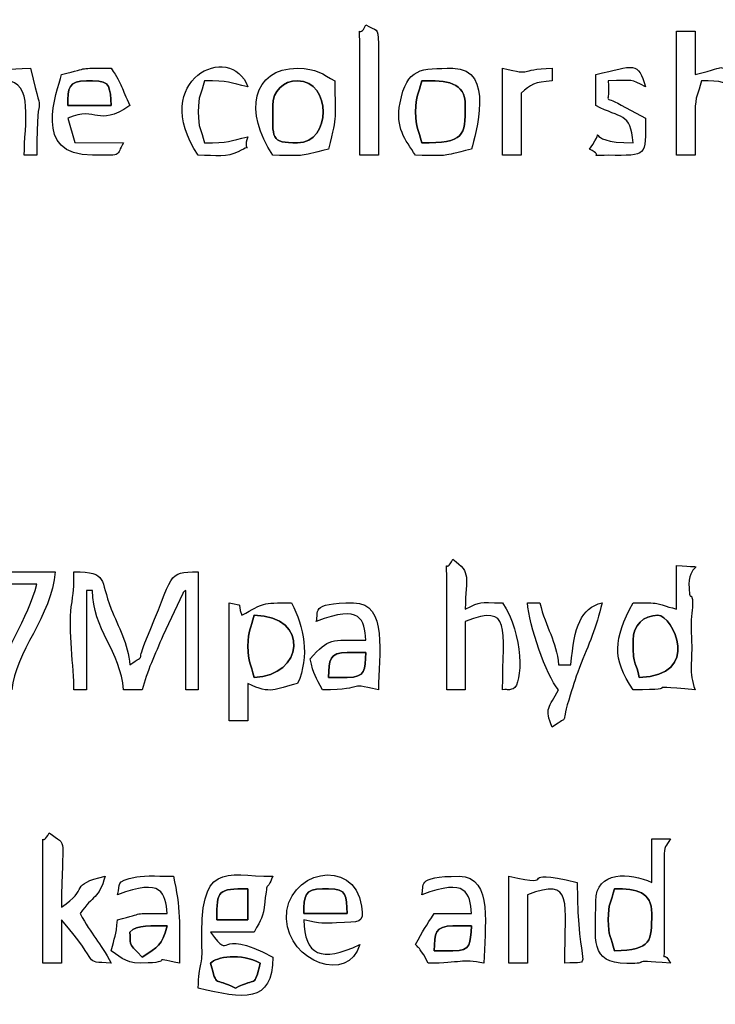
# Model space of a CAD drawing. Units: centimetres. Extents: x -20.3 to 20.3, y -14.3 to 14.2.
# Drawn here: x -4.3 to -2.1, y -3.7 to -0.6 of the extents above; entities that cross this region are included whole.
import ezdxf

# ---------------------------------------------------------------- set-up
doc = ezdxf.new("R2010")
doc.units = ezdxf.units.CM
doc.header["$MEASUREMENT"] = 0
doc.layers.add('Layer 1', color=7, linetype='Continuous')

msp = doc.modelspace()

# ---------------------------------------------------------------- linework, layer by layer
at = {"layer": 'Layer 1'}
for points, knots in [([(-4.36916, -0.83562), (-4.36916, -0.79101), (-4.35569, -0.77755), (-4.31109, -0.77755), (-4.31109, -0.77755), (-4.22233, -0.77755), (-4.25303, -0.91473), (-4.25303, -1.00979), (-4.25303, -1.00979), (-4.25303, -1.00979), (-4.21433, -1.00979), (-4.21433, -1.00979), (-4.21433, -1.00979), (-4.21433, -0.75184), (-4.1862, -0.94263), (-4.23368, -0.73885), (-4.23368, -0.73885), (-4.31009, -0.73885), (-4.31221, -0.74494), (-4.36916, -0.75819), (-4.36916, -0.75819), (-4.36916, -0.6551), (-4.34767, -0.64746), (-4.40786, -0.60337), (-4.40786, -0.60337), (-4.43315, -0.65438), (-4.42721, -0.58742), (-4.42721, -0.66143), (-4.42721, -0.66143), (-4.42721, -0.66143), (-4.42721, -1.00979), (-4.42721, -1.00979), (-4.42721, -1.00979), (-4.42721, -1.00979), (-4.36916, -1.00979), (-4.36916, -1.00979), (-4.36916, -1.00979), (-4.36916, -1.00979), (-4.36916, -0.83562), (-4.36916, -0.83562)], [0, 0, 0, 0, 0.0909091, 0.0909091, 0.0909091, 0.0909091, 0.1818182, 0.1818182, 0.1818182, 0.1818182, 0.2727273, 0.2727273, 0.2727273, 0.2727273, 0.3636364, 0.3636364, 0.3636364, 0.3636364, 0.4545455, 0.4545455, 0.4545455, 0.4545455, 0.5454545, 0.5454545, 0.5454545, 0.5454545, 0.6363636, 0.6363636, 0.6363636, 0.6363636, 0.7272727, 0.7272727, 0.7272727, 0.7272727, 0.8181818, 0.8181818, 0.8181818, 0.8181818, 1, 1, 1, 1]), ([(-3.20795, -1.00979), (-3.20795, -1.00979), (-3.14988, -1.00979), (-3.14988, -1.00979), (-3.14988, -1.00979), (-3.14988, -1.00979), (-3.14988, -0.66143), (-3.14988, -0.66143), (-3.14988, -0.66143), (-3.14988, -0.60615), (-3.15597, -0.62604), (-3.18859, -0.60337), (-3.18859, -0.60337), (-3.21389, -0.65438), (-3.20795, -0.58742), (-3.20795, -0.66143), (-3.20795, -0.66143), (-3.20795, -0.66143), (-3.20795, -1.00979), (-3.20795, -1.00979)], [0, 0, 0, 0, 0.1666667, 0.1666667, 0.1666667, 0.1666667, 0.3333333, 0.3333333, 0.3333333, 0.3333333, 0.5, 0.5, 0.5, 0.5, 0.6666667, 0.6666667, 0.6666667, 0.6666667, 1, 1, 1, 1]), ([(-2.16286, -0.87433), (-2.16286, -0.82204), (-2.15361, -0.82095), (-2.1435, -0.77755), (-2.1435, -0.77755), (-2.02232, -0.78025), (-2.04674, -0.78028), (-2.04674, -1.00979), (-2.04674, -1.00979), (-2.04674, -1.00979), (-2.00803, -1.00979), (-2.00803, -1.00979), (-2.00803, -1.00979), (-2.00803, -1.00979), (-2.00803, -0.75819), (-2.00803, -0.75819), (-2.00803, -0.75819), (-2.12542, -0.73084), (-2.03872, -0.72847), (-2.16286, -0.75819), (-2.16286, -0.75819), (-2.16286, -0.75819), (-2.16286, -0.62273), (-2.16286, -0.62273), (-2.16286, -0.62273), (-2.16286, -0.62273), (-2.22091, -0.62273), (-2.22091, -0.62273), (-2.22091, -0.62273), (-2.22091, -0.62273), (-2.22091, -1.00979), (-2.22091, -1.00979), (-2.22091, -1.00979), (-2.22091, -1.00979), (-2.16286, -1.00979), (-2.16286, -1.00979), (-2.16286, -1.00979), (-2.16286, -1.00979), (-2.16286, -0.87433), (-2.16286, -0.87433)], [0, 0, 0, 0, 0.0909091, 0.0909091, 0.0909091, 0.0909091, 0.1818182, 0.1818182, 0.1818182, 0.1818182, 0.2727273, 0.2727273, 0.2727273, 0.2727273, 0.3636364, 0.3636364, 0.3636364, 0.3636364, 0.4545455, 0.4545455, 0.4545455, 0.4545455, 0.5454545, 0.5454545, 0.5454545, 0.5454545, 0.6363636, 0.6363636, 0.6363636, 0.6363636, 0.7272727, 0.7272727, 0.7272727, 0.7272727, 0.8181818, 0.8181818, 0.8181818, 0.8181818, 1, 1, 1, 1]), ([(-3.71113, -0.87433), (-3.71113, -0.82204), (-3.70189, -0.82095), (-3.69178, -0.77755), (-3.69178, -0.77755), (-3.61538, -0.77755), (-3.61325, -0.78363), (-3.55631, -0.79691), (-3.55631, -0.79691), (-3.609, -0.65134), (-3.86873, -0.77445), (-3.71113, -1.00979), (-3.71113, -1.00979), (-3.65539, -1.00979), (-3.62121, -1.0169), (-3.58694, -0.99852), (-3.58694, -0.99852), (-3.53099, -0.96855), (-3.57683, -1.00844), (-3.55631, -0.95173), (-3.55631, -0.95173), (-3.61325, -0.965), (-3.61538, -0.97109), (-3.69178, -0.97109), (-3.69178, -0.97109), (-3.70189, -0.92769), (-3.71113, -0.9266), (-3.71113, -0.87433)], [0, 0, 0, 0, 0.125, 0.125, 0.125, 0.125, 0.25, 0.25, 0.25, 0.25, 0.375, 0.375, 0.375, 0.375, 0.5, 0.5, 0.5, 0.5, 0.625, 0.625, 0.625, 0.625, 0.75, 0.75, 0.75, 0.75, 1, 1, 1, 1]), ([(-4.11756, -0.89367), (-4.0225, -0.8544), (-4.02936, -0.92551), (-3.92403, -0.85497), (-3.92403, -0.85497), (-3.95143, -0.79784), (-3.94585, -0.79296), (-3.98208, -0.73885), (-3.98208, -0.73885), (-4.09605, -0.73885), (-4.03958, -0.73552), (-4.13691, -0.75819), (-4.13691, -0.75819), (-4.14966, -0.81293), (-4.23217, -1.00979), (-4.04015, -1.00979), (-4.04015, -1.00979), (-3.9365, -1.00979), (-3.9713, -1.01127), (-3.94337, -0.97109), (-3.94337, -0.97109), (-3.94337, -0.97109), (-4.09583, -0.97033), (-4.09583, -0.97033), (-4.09583, -0.97033), (-4.09583, -0.97033), (-4.11756, -0.89367), (-4.11756, -0.89367)], [0, 0, 0, 0, 0.125, 0.125, 0.125, 0.125, 0.25, 0.25, 0.25, 0.25, 0.375, 0.375, 0.375, 0.375, 0.5, 0.5, 0.5, 0.5, 0.625, 0.625, 0.625, 0.625, 0.75, 0.75, 0.75, 0.75, 1, 1, 1, 1]), ([(-2.39377, -0.85364), (-2.45553, -0.81665), (-2.42678, -0.86194), (-2.4338, -0.77755), (-2.4338, -0.77755), (-2.35351, -0.77755), (-2.36495, -0.77034), (-2.31768, -0.79691), (-2.31768, -0.79691), (-2.33937, -0.71571), (-2.35245, -0.73023), (-2.47251, -0.75819), (-2.47251, -0.75819), (-2.47251, -0.75819), (-2.47251, -0.85497), (-2.47251, -0.85497), (-2.47251, -0.85497), (-2.39421, -0.8964), (-2.36446, -0.87412), (-2.35639, -0.97109), (-2.35639, -0.97109), (-2.52831, -0.97109), (-2.42899, -0.90338), (-2.49186, -0.99045), (-2.49186, -0.99045), (-2.44084, -1.01574), (-2.5078, -1.00979), (-2.4338, -1.00979), (-2.4338, -1.00979), (-2.31078, -1.00979), (-2.31768, -1.01634), (-2.31768, -0.89367), (-2.31768, -0.89367), (-2.31768, -0.89367), (-2.39377, -0.85364), (-2.39377, -0.85364)], [0, 0, 0, 0, 0.1, 0.1, 0.1, 0.1, 0.2, 0.2, 0.2, 0.2, 0.3, 0.3, 0.3, 0.3, 0.4, 0.4, 0.4, 0.4, 0.5, 0.5, 0.5, 0.5, 0.6, 0.6, 0.6, 0.6, 0.7, 0.7, 0.7, 0.7, 0.8, 0.8, 0.8, 0.8, 1, 1, 1, 1]), ([(-3.40148, -0.73885), (-3.54331, -0.73885), (-3.5686, -0.87581), (-3.47889, -1.00979), (-3.47889, -1.00979), (-3.3573, -1.00979), (-3.41285, -1.01563), (-3.30471, -0.99045), (-3.30471, -0.99045), (-3.27714, -0.87208), (-3.28536, -0.90692), (-3.28536, -0.77755), (-3.28536, -0.77755), (-3.32338, -0.75744), (-3.34243, -0.73885), (-3.40148, -0.73885)], [0, 0, 0, 0, 0.2, 0.2, 0.2, 0.2, 0.4, 0.4, 0.4, 0.4, 0.6, 0.6, 0.6, 0.6, 1, 1, 1, 1]), ([(-2.85958, -0.99045), (-2.84895, -0.94601), (-2.78379, -0.73885), (-2.91764, -0.73885), (-2.91764, -0.73885), (-3.01773, -0.73885), (-3.0609, -0.73625), (-3.08227, -0.8468), (-3.08227, -0.8468), (-3.09741, -0.92514), (-3.06702, -0.96012), (-3.03376, -1.00979), (-3.03376, -1.00979), (-2.91218, -1.00979), (-2.96772, -1.01563), (-2.85958, -0.99045)], [0, 0, 0, 0, 0.2, 0.2, 0.2, 0.2, 0.4, 0.4, 0.4, 0.4, 0.6, 0.6, 0.6, 0.6, 1, 1, 1, 1]), ([(-2.70475, -0.81626), (-2.67655, -0.78867), (-2.66263, -0.7821), (-2.60799, -0.77755), (-2.60799, -0.77755), (-2.60799, -0.77755), (-2.60799, -0.73885), (-2.60799, -0.73885), (-2.60799, -0.73885), (-2.72229, -0.74138), (-2.65864, -0.76312), (-2.76282, -0.73885), (-2.76282, -0.73885), (-2.76282, -0.73885), (-2.76282, -1.00979), (-2.76282, -1.00979), (-2.76282, -1.00979), (-2.76282, -1.00979), (-2.70475, -1.00979), (-2.70475, -1.00979), (-2.70475, -1.00979), (-2.70475, -1.00979), (-2.70475, -0.81626), (-2.70475, -0.81626)], [0, 0, 0, 0, 0.1428571, 0.1428571, 0.1428571, 0.1428571, 0.2857143, 0.2857143, 0.2857143, 0.2857143, 0.4285714, 0.4285714, 0.4285714, 0.4285714, 0.5714286, 0.5714286, 0.5714286, 0.5714286, 0.7142857, 0.7142857, 0.7142857, 0.7142857, 1, 1, 1, 1]), ([(-4.04015, -0.77755), (-3.98163, -0.77755), (-3.98663, -0.80033), (-3.98208, -0.85497), (-3.98208, -0.85497), (-3.98208, -0.85497), (-4.11756, -0.85497), (-4.11756, -0.85497), (-4.11756, -0.85497), (-4.11756, -0.79997), (-4.11459, -0.77755), (-4.05949, -0.77755), (-4.05949, -0.77755), (-4.05949, -0.77755), (-4.04015, -0.77755), (-4.04015, -0.77755)], [0, 0, 0, 0, 0.2, 0.2, 0.2, 0.2, 0.4, 0.4, 0.4, 0.4, 0.6, 0.6, 0.6, 0.6, 1, 1, 1, 1]), ([(-3.47889, -0.85497), (-3.47889, -0.80966), (-3.44678, -0.77755), (-3.40148, -0.77755), (-3.40148, -0.77755), (-3.295, -0.77755), (-3.295, -0.97109), (-3.40148, -0.97109), (-3.40148, -0.97109), (-3.48707, -0.97109), (-3.47889, -0.95779), (-3.47889, -0.85497)], [0, 0, 0, 0, 0.25, 0.25, 0.25, 0.25, 0.5, 0.5, 0.5, 0.5, 1, 1, 1, 1]), ([(-3.01441, -0.77755), (-2.93631, -0.77755), (-2.87894, -0.77892), (-2.87894, -0.85497), (-2.87894, -0.85497), (-2.87894, -0.95057), (-2.88257, -0.97109), (-3.01441, -0.97109), (-3.01441, -0.97109), (-3.02452, -0.92769), (-3.03376, -0.9266), (-3.03376, -0.87433), (-3.03376, -0.87433), (-3.03376, -0.82204), (-3.02452, -0.82095), (-3.01441, -0.77755)], [0, 0, 0, 0, 0.2, 0.2, 0.2, 0.2, 0.4, 0.4, 0.4, 0.4, 0.6, 0.6, 0.6, 0.6, 1, 1, 1, 1]), ([(-2.87894, -2.46131), (-2.73299, -2.40465), (-2.76282, -2.48021), (-2.76282, -2.67419), (-2.76282, -2.67419), (-2.74223, -2.67239), (-2.74479, -2.67704), (-2.73027, -2.67084), (-2.73027, -2.67084), (-2.69882, -2.65747), (-2.69803, -2.49999), (-2.76282, -2.40325), (-2.76282, -2.40325), (-2.84146, -2.40325), (-2.82512, -2.39678), (-2.87894, -2.4226), (-2.87894, -2.4226), (-2.87894, -2.3195), (-2.85745, -2.31187), (-2.91764, -2.26777), (-2.91764, -2.26777), (-2.94293, -2.31879), (-2.93699, -2.25184), (-2.93699, -2.32582), (-2.93699, -2.32582), (-2.93699, -2.32582), (-2.93699, -2.67419), (-2.93699, -2.67419), (-2.93699, -2.67419), (-2.93699, -2.67419), (-2.87894, -2.67419), (-2.87894, -2.67419), (-2.87894, -2.67419), (-2.87894, -2.67419), (-2.87894, -2.46131), (-2.87894, -2.46131)], [0, 0, 0, 0, 0.1, 0.1, 0.1, 0.1, 0.2, 0.2, 0.2, 0.2, 0.3, 0.3, 0.3, 0.3, 0.4, 0.4, 0.4, 0.4, 0.5, 0.5, 0.5, 0.5, 0.6, 0.6, 0.6, 0.6, 0.7, 0.7, 0.7, 0.7, 0.8, 0.8, 0.8, 0.8, 1, 1, 1, 1]), ([(-2.18221, -2.34519), (-2.18221, -2.27398), (-2.11487, -2.29639), (-2.22091, -2.28711), (-2.22091, -2.28711), (-2.22091, -2.28711), (-2.22091, -2.4226), (-2.22091, -2.4226), (-2.22091, -2.4226), (-2.29849, -2.40453), (-2.24979, -2.40325), (-2.35639, -2.40325), (-2.35639, -2.40325), (-2.41768, -2.51906), (-2.42243, -2.57557), (-2.35639, -2.67419), (-2.35639, -2.67419), (-2.17709, -2.67419), (-2.36032, -2.65776), (-2.16286, -2.67419), (-2.16286, -2.67419), (-2.18501, -2.62057), (-2.16948, -2.58622), (-2.17486, -2.51097), (-2.17486, -2.51097), (-2.17814, -2.46506), (-2.17274, -2.44177), (-2.17166, -2.41751), (-2.17166, -2.41751), (-2.16891, -2.35547), (-2.18221, -2.412), (-2.18221, -2.34519)], [0, 0, 0, 0, 0.1111111, 0.1111111, 0.1111111, 0.1111111, 0.2222222, 0.2222222, 0.2222222, 0.2222222, 0.3333333, 0.3333333, 0.3333333, 0.3333333, 0.4444444, 0.4444444, 0.4444444, 0.4444444, 0.5555556, 0.5555556, 0.5555556, 0.5555556, 0.6666667, 0.6666667, 0.6666667, 0.6666667, 0.7777778, 0.7777778, 0.7777778, 0.7777778, 1, 1, 1, 1]), ([(-4.38851, -2.30648), (-4.38851, -2.30648), (-4.38851, -2.34519), (-4.38851, -2.34519), (-4.38851, -2.34519), (-4.38851, -2.34519), (-4.21433, -2.34519), (-4.21433, -2.34519), (-4.21433, -2.34519), (-4.23834, -2.44826), (-4.32443, -2.56531), (-4.3498, -2.67419), (-4.3498, -2.67419), (-4.3498, -2.67419), (-4.29174, -2.67419), (-4.29174, -2.67419), (-4.29174, -2.67419), (-4.28209, -2.55822), (-4.16778, -2.44489), (-4.15627, -2.30648), (-4.15627, -2.30648), (-4.15627, -2.30648), (-4.38851, -2.30648), (-4.38851, -2.30648)], [0, 0, 0, 0, 0.1428571, 0.1428571, 0.1428571, 0.1428571, 0.2857143, 0.2857143, 0.2857143, 0.2857143, 0.4285714, 0.4285714, 0.4285714, 0.4285714, 0.5714286, 0.5714286, 0.5714286, 0.5714286, 0.7142857, 0.7142857, 0.7142857, 0.7142857, 1, 1, 1, 1]), ([(-4.05949, -2.36454), (-4.05949, -2.36454), (-4.04015, -2.36454), (-4.04015, -2.36454), (-4.04015, -2.36454), (-4.04015, -2.48473), (-3.95331, -2.55477), (-3.94337, -2.67419), (-3.94337, -2.67419), (-3.94337, -2.67419), (-3.88532, -2.67419), (-3.88532, -2.67419), (-3.88532, -2.67419), (-3.87227, -2.61823), (-3.8444, -2.56331), (-3.82132, -2.50595), (-3.82132, -2.50595), (-3.82132, -2.50595), (-3.75906, -2.37468), (-3.75906, -2.37468), (-3.75906, -2.37468), (-3.75789, -2.36845), (-3.75284, -2.36799), (-3.74984, -2.36454), (-3.74984, -2.36454), (-3.74984, -2.36454), (-3.74984, -2.67419), (-3.74984, -2.67419), (-3.74984, -2.67419), (-3.74984, -2.67419), (-3.71113, -2.67419), (-3.71113, -2.67419), (-3.71113, -2.67419), (-3.71113, -2.67419), (-3.71113, -2.30648), (-3.71113, -2.30648), (-3.71113, -2.30648), (-3.81163, -2.30871), (-3.78252, -2.30574), (-3.87694, -2.52774), (-3.87694, -2.52774), (-3.90557, -2.59505), (-3.86885, -2.55635), (-3.92403, -2.59679), (-3.92403, -2.59679), (-3.92942, -2.53186), (-3.96071, -2.47624), (-3.98207, -2.42259), (-3.98207, -2.42259), (-4.01942, -2.32872), (-3.9893, -2.3089), (-4.0982, -2.30648), (-4.0982, -2.30648), (-4.0982, -2.35693), (-4.09989, -2.36951), (-4.10655, -2.41578), (-4.10655, -2.41578), (-4.11651, -2.48498), (-4.0982, -2.60789), (-4.0982, -2.67419), (-4.0982, -2.67419), (-4.0982, -2.67419), (-4.05949, -2.67419), (-4.05949, -2.67419), (-4.05949, -2.67419), (-4.05949, -2.67419), (-4.05949, -2.36454), (-4.05949, -2.36454)], [0, 0, 0, 0, 0.0555556, 0.0555556, 0.0555556, 0.0555556, 0.1111111, 0.1111111, 0.1111111, 0.1111111, 0.1666667, 0.1666667, 0.1666667, 0.1666667, 0.2222222, 0.2222222, 0.2222222, 0.2222222, 0.2777778, 0.2777778, 0.2777778, 0.2777778, 0.3333333, 0.3333333, 0.3333333, 0.3333333, 0.3888889, 0.3888889, 0.3888889, 0.3888889, 0.4444444, 0.4444444, 0.4444444, 0.4444444, 0.5, 0.5, 0.5, 0.5, 0.5555556, 0.5555556, 0.5555556, 0.5555556, 0.6111111, 0.6111111, 0.6111111, 0.6111111, 0.6666667, 0.6666667, 0.6666667, 0.6666667, 0.7222222, 0.7222222, 0.7222222, 0.7222222, 0.7777778, 0.7777778, 0.7777778, 0.7777778, 0.8333333, 0.8333333, 0.8333333, 0.8333333, 0.8888889, 0.8888889, 0.8888889, 0.8888889, 1, 1, 1, 1]), ([(-3.40148, -2.65484), (-3.36332, -2.56944), (-3.38128, -2.47798), (-3.42083, -2.40325), (-3.42083, -2.40325), (-3.51665, -2.40325), (-3.5042, -2.40414), (-3.57566, -2.44196), (-3.57566, -2.44196), (-3.59278, -2.39607), (-3.56407, -2.41658), (-3.61437, -2.40325), (-3.61437, -2.40325), (-3.61437, -2.40325), (-3.61437, -2.77096), (-3.61437, -2.77096), (-3.61437, -2.77096), (-3.61437, -2.77096), (-3.55631, -2.77096), (-3.55631, -2.77096), (-3.55631, -2.77096), (-3.55631, -2.77096), (-3.55631, -2.65484), (-3.55631, -2.65484), (-3.55631, -2.65484), (-3.48323, -2.6899), (-3.47435, -2.67182), (-3.40148, -2.65484)], [0, 0, 0, 0, 0.125, 0.125, 0.125, 0.125, 0.25, 0.25, 0.25, 0.25, 0.375, 0.375, 0.375, 0.375, 0.5, 0.5, 0.5, 0.5, 0.625, 0.625, 0.625, 0.625, 0.75, 0.75, 0.75, 0.75, 1, 1, 1, 1]), ([(-3.14988, -2.67419), (-3.14988, -2.56774), (-3.11749, -2.40325), (-3.2273, -2.40325), (-3.2273, -2.40325), (-3.3682, -2.40325), (-3.33306, -2.43268), (-3.34342, -2.46131), (-3.34342, -2.46131), (-3.20315, -2.40686), (-3.19386, -2.45611), (-3.18859, -2.51936), (-3.18859, -2.51936), (-3.30208, -2.51936), (-3.30095, -2.51225), (-3.36277, -2.57743), (-3.36277, -2.57743), (-3.35091, -2.62832), (-3.34518, -2.6343), (-3.32407, -2.67419), (-3.32407, -2.67419), (-3.17523, -2.67419), (-3.26074, -2.64837), (-3.14988, -2.67419)], [0, 0, 0, 0, 0.1428571, 0.1428571, 0.1428571, 0.1428571, 0.2857143, 0.2857143, 0.2857143, 0.2857143, 0.4285714, 0.4285714, 0.4285714, 0.4285714, 0.5714286, 0.5714286, 0.5714286, 0.5714286, 0.7142857, 0.7142857, 0.7142857, 0.7142857, 1, 1, 1, 1]), ([(-2.60799, -2.79032), (-2.54858, -2.7468), (-2.58504, -2.7932), (-2.55667, -2.70616), (-2.55667, -2.70616), (-2.54256, -2.66282), (-2.53937, -2.64624), (-2.52294, -2.60442), (-2.52294, -2.60442), (-2.4942, -2.53129), (-2.47128, -2.48103), (-2.45316, -2.40325), (-2.45316, -2.40325), (-2.51943, -2.42094), (-2.5398, -2.47512), (-2.54992, -2.59679), (-2.54992, -2.59679), (-2.54992, -2.59679), (-2.58863, -2.59679), (-2.58863, -2.59679), (-2.58863, -2.59679), (-2.59497, -2.52056), (-2.62817, -2.48277), (-2.6467, -2.40325), (-2.6467, -2.40325), (-2.6467, -2.40325), (-2.6854, -2.40325), (-2.6854, -2.40325), (-2.6854, -2.40325), (-2.67957, -2.47332), (-2.62783, -2.62908), (-2.58863, -2.67419), (-2.58863, -2.67419), (-2.61758, -2.72889), (-2.63448, -2.73303), (-2.60799, -2.79032)], [0, 0, 0, 0, 0.1, 0.1, 0.1, 0.1, 0.2, 0.2, 0.2, 0.2, 0.3, 0.3, 0.3, 0.3, 0.4, 0.4, 0.4, 0.4, 0.5, 0.5, 0.5, 0.5, 0.6, 0.6, 0.6, 0.6, 0.7, 0.7, 0.7, 0.7, 0.8, 0.8, 0.8, 0.8, 1, 1, 1, 1]), ([(-3.55631, -2.53872), (-3.55631, -2.48645), (-3.54706, -2.48536), (-3.53695, -2.44196), (-3.53695, -2.44196), (-3.35923, -2.44591), (-3.38444, -2.63208), (-3.53695, -2.63548), (-3.53695, -2.63548), (-3.54706, -2.59208), (-3.55631, -2.59099), (-3.55631, -2.53872)], [0, 0, 0, 0, 0.25, 0.25, 0.25, 0.25, 0.5, 0.5, 0.5, 0.5, 1, 1, 1, 1]), ([(-2.35639, -2.51936), (-2.35639, -2.47406), (-2.32428, -2.44196), (-2.27898, -2.44196), (-2.27898, -2.44196), (-2.23362, -2.44196), (-2.14061, -2.63111), (-2.33703, -2.63548), (-2.33703, -2.63548), (-2.35115, -2.5749), (-2.35639, -2.60118), (-2.35639, -2.51936)], [0, 0, 0, 0, 0.25, 0.25, 0.25, 0.25, 0.5, 0.5, 0.5, 0.5, 1, 1, 1, 1]), ([(-3.30471, -2.63548), (-3.30471, -2.58049), (-3.30174, -2.55808), (-3.24665, -2.55808), (-3.24665, -2.55808), (-3.24665, -2.55808), (-3.18859, -2.55808), (-3.18859, -2.55808), (-3.18859, -2.55808), (-3.19314, -2.61271), (-3.18814, -2.63548), (-3.24665, -2.63548), (-3.24665, -2.63548), (-3.24665, -2.63548), (-3.30471, -2.63548), (-3.30471, -2.63548)], [0, 0, 0, 0, 0.2, 0.2, 0.2, 0.2, 0.4, 0.4, 0.4, 0.4, 0.6, 0.6, 0.6, 0.6, 1, 1, 1, 1]), ([(-4.07885, -3.37092), (-4.03879, -3.31109), (-4.02096, -3.32792), (-4.00144, -3.2548), (-4.00144, -3.2548), (-4.11531, -3.28133), (-4.0491, -3.29277), (-4.13691, -3.35157), (-4.13691, -3.35157), (-4.13691, -3.12313), (-4.11419, -3.16432), (-4.17562, -3.11932), (-4.17562, -3.11932), (-4.20091, -3.17034), (-4.19497, -3.1034), (-4.19497, -3.17739), (-4.19497, -3.17739), (-4.19497, -3.17739), (-4.19497, -3.52574), (-4.19497, -3.52574), (-4.19497, -3.52574), (-4.19497, -3.52574), (-4.13691, -3.52574), (-4.13691, -3.52574), (-4.13691, -3.52574), (-4.13691, -3.52574), (-4.13691, -3.39028), (-4.13691, -3.39028), (-4.13691, -3.39028), (-4.00777, -3.53884), (-4.07811, -3.51776), (-3.98208, -3.52574), (-3.98208, -3.52574), (-4.01788, -3.4581), (-4.04306, -3.43857), (-4.07885, -3.37092)], [0, 0, 0, 0, 0.1, 0.1, 0.1, 0.1, 0.2, 0.2, 0.2, 0.2, 0.3, 0.3, 0.3, 0.3, 0.4, 0.4, 0.4, 0.4, 0.5, 0.5, 0.5, 0.5, 0.6, 0.6, 0.6, 0.6, 0.7, 0.7, 0.7, 0.7, 0.8, 0.8, 0.8, 0.8, 1, 1, 1, 1]), ([(-2.25962, -3.19674), (-2.25962, -3.15938), (-2.25353, -3.16229), (-2.24027, -3.13868), (-2.24027, -3.13868), (-2.24027, -3.13868), (-2.29833, -3.13868), (-2.29833, -3.13868), (-2.29833, -3.13868), (-2.29833, -3.13868), (-2.29833, -3.27415), (-2.29833, -3.27415), (-2.29833, -3.27415), (-2.3654, -3.24197), (-2.47251, -3.23786), (-2.47251, -3.3322), (-2.47251, -3.3322), (-2.47251, -3.45281), (-2.49332, -3.52519), (-2.37598, -3.52655), (-2.37598, -3.52655), (-2.28683, -3.52758), (-2.38933, -3.51335), (-2.24027, -3.52574), (-2.24027, -3.52574), (-2.26556, -3.47472), (-2.25962, -3.54169), (-2.25962, -3.46769), (-2.25962, -3.46769), (-2.25962, -3.46769), (-2.25962, -3.19674), (-2.25962, -3.19674)], [0, 0, 0, 0, 0.1111111, 0.1111111, 0.1111111, 0.1111111, 0.2222222, 0.2222222, 0.2222222, 0.2222222, 0.3333333, 0.3333333, 0.3333333, 0.3333333, 0.4444444, 0.4444444, 0.4444444, 0.4444444, 0.5555556, 0.5555556, 0.5555556, 0.5555556, 0.6666667, 0.6666667, 0.6666667, 0.6666667, 0.7777778, 0.7777778, 0.7777778, 0.7777778, 1, 1, 1, 1]), ([(-3.53695, -3.42898), (-3.51346, -3.38458), (-3.50969, -3.3882), (-3.50366, -3.33462), (-3.50366, -3.33462), (-3.49489, -3.25665), (-3.49838, -3.30865), (-3.47889, -3.2548), (-3.47889, -3.2548), (-3.63078, -3.2548), (-3.70777, -3.20207), (-3.69942, -3.47533), (-3.69942, -3.47533), (-3.69734, -3.54322), (-3.70931, -3.52116), (-3.71113, -3.60317), (-3.71113, -3.60317), (-3.57064, -3.6359), (-3.47889, -3.65362), (-3.47889, -3.5064), (-3.47889, -3.5064), (-3.66734, -3.40667), (-3.59975, -3.52818), (-3.67243, -3.42898), (-3.67243, -3.42898), (-3.67243, -3.42898), (-3.53695, -3.42898), (-3.53695, -3.42898)], [0, 0, 0, 0, 0.125, 0.125, 0.125, 0.125, 0.25, 0.25, 0.25, 0.25, 0.375, 0.375, 0.375, 0.375, 0.5, 0.5, 0.5, 0.5, 0.625, 0.625, 0.625, 0.625, 0.75, 0.75, 0.75, 0.75, 1, 1, 1, 1]), ([(-3.20795, -3.46769), (-3.3289, -3.52571), (-3.37967, -3.50038), (-3.38212, -3.39028), (-3.38212, -3.39028), (-3.32621, -3.40331), (-3.32154, -3.40248), (-3.2798, -3.39972), (-3.2798, -3.39972), (-3.20784, -3.39493), (-3.19381, -3.405), (-3.20217, -3.34789), (-3.20217, -3.34789), (-3.22528, -3.19038), (-3.44225, -3.23967), (-3.43603, -3.38754), (-3.43603, -3.38754), (-3.43026, -3.52479), (-3.24037, -3.58914), (-3.20795, -3.46769)], [0, 0, 0, 0, 0.1666667, 0.1666667, 0.1666667, 0.1666667, 0.3333333, 0.3333333, 0.3333333, 0.3333333, 0.5, 0.5, 0.5, 0.5, 0.6666667, 0.6666667, 0.6666667, 0.6666667, 1, 1, 1, 1]), ([(-2.6854, -3.31286), (-2.53945, -3.2562), (-2.56928, -3.33176), (-2.56928, -3.52574), (-2.56928, -3.52574), (-2.47263, -3.51731), (-2.53057, -3.56393), (-2.53057, -3.27415), (-2.53057, -3.27415), (-2.73771, -3.22588), (-2.5734, -3.29442), (-2.74346, -3.2548), (-2.74346, -3.2548), (-2.74346, -3.2548), (-2.74346, -3.52574), (-2.74346, -3.52574), (-2.74346, -3.52574), (-2.74346, -3.52574), (-2.6854, -3.52574), (-2.6854, -3.52574), (-2.6854, -3.52574), (-2.6854, -3.52574), (-2.6854, -3.31286), (-2.6854, -3.31286)], [0, 0, 0, 0, 0.1428571, 0.1428571, 0.1428571, 0.1428571, 0.2857143, 0.2857143, 0.2857143, 0.2857143, 0.4285714, 0.4285714, 0.4285714, 0.4285714, 0.5714286, 0.5714286, 0.5714286, 0.5714286, 0.7142857, 0.7142857, 0.7142857, 0.7142857, 1, 1, 1, 1]), ([(-3.78855, -3.2548), (-3.81589, -3.2548), (-3.87937, -3.25161), (-3.90277, -3.25669), (-3.90277, -3.25669), (-3.97745, -3.27295), (-3.94951, -3.27633), (-3.96273, -3.31286), (-3.96273, -3.31286), (-3.82246, -3.25842), (-3.81316, -3.30767), (-3.80791, -3.37092), (-3.80791, -3.37092), (-3.93027, -3.37092), (-3.86867, -3.36836), (-3.96273, -3.39028), (-3.96273, -3.39028), (-3.96708, -3.44252), (-3.97181, -3.44292), (-3.98208, -3.48703), (-3.98208, -3.48703), (-3.94475, -3.51205), (-3.93645, -3.52834), (-3.86754, -3.52495), (-3.86754, -3.52495), (-3.78359, -3.52086), (-3.87042, -3.5043), (-3.7692, -3.52574), (-3.7692, -3.52574), (-3.7692, -3.40444), (-3.76574, -3.35271), (-3.78855, -3.2548)], [0, 0, 0, 0, 0.1111111, 0.1111111, 0.1111111, 0.1111111, 0.2222222, 0.2222222, 0.2222222, 0.2222222, 0.3333333, 0.3333333, 0.3333333, 0.3333333, 0.4444444, 0.4444444, 0.4444444, 0.4444444, 0.5555556, 0.5555556, 0.5555556, 0.5555556, 0.6666667, 0.6666667, 0.6666667, 0.6666667, 0.7777778, 0.7777778, 0.7777778, 0.7777778, 1, 1, 1, 1]), ([(-2.82087, -3.52574), (-2.82087, -3.4193), (-2.78848, -3.2548), (-2.89828, -3.2548), (-2.89828, -3.2548), (-3.0392, -3.2548), (-3.00406, -3.28425), (-3.01441, -3.31286), (-3.01441, -3.31286), (-2.87414, -3.25842), (-2.86484, -3.30767), (-2.85958, -3.37092), (-2.85958, -3.37092), (-2.85958, -3.37092), (-2.9757, -3.37092), (-2.9757, -3.37092), (-2.9757, -3.37092), (-3.00147, -3.40941), (-3.01093, -3.42454), (-3.03376, -3.46769), (-3.03376, -3.46769), (-3.01868, -3.48503), (-3.03072, -3.46719), (-3.00803, -3.50003), (-3.00803, -3.50003), (-3.00803, -3.50003), (-2.99506, -3.52574), (-2.99506, -3.52574), (-2.99506, -3.52574), (-2.89038, -3.52574), (-2.89202, -3.51068), (-2.82087, -3.52574)], [0, 0, 0, 0, 0.1111111, 0.1111111, 0.1111111, 0.1111111, 0.2222222, 0.2222222, 0.2222222, 0.2222222, 0.3333333, 0.3333333, 0.3333333, 0.3333333, 0.4444444, 0.4444444, 0.4444444, 0.4444444, 0.5555556, 0.5555556, 0.5555556, 0.5555556, 0.6666667, 0.6666667, 0.6666667, 0.6666667, 0.7777778, 0.7777778, 0.7777778, 0.7777778, 1, 1, 1, 1]), ([(-3.65308, -3.39028), (-3.65308, -3.29469), (-3.64982, -3.29559), (-3.55631, -3.29351), (-3.55631, -3.29351), (-3.55631, -3.29351), (-3.55631, -3.39028), (-3.55631, -3.39028), (-3.55631, -3.39028), (-3.55631, -3.39028), (-3.65308, -3.39028), (-3.65308, -3.39028)], [0, 0, 0, 0, 0.25, 0.25, 0.25, 0.25, 0.5, 0.5, 0.5, 0.5, 1, 1, 1, 1]), ([(-3.30471, -3.29351), (-3.2462, -3.29351), (-3.2512, -3.31628), (-3.24665, -3.37092), (-3.24665, -3.37092), (-3.24665, -3.37092), (-3.38212, -3.37092), (-3.38212, -3.37092), (-3.38212, -3.37092), (-3.38212, -3.31591), (-3.37916, -3.29351), (-3.32407, -3.29351), (-3.32407, -3.29351), (-3.32407, -3.29351), (-3.30471, -3.29351), (-3.30471, -3.29351)], [0, 0, 0, 0, 0.2, 0.2, 0.2, 0.2, 0.4, 0.4, 0.4, 0.4, 0.6, 0.6, 0.6, 0.6, 1, 1, 1, 1]), ([(-2.41445, -3.29351), (-2.34422, -3.29507), (-2.29833, -3.30199), (-2.29833, -3.37092), (-2.29833, -3.37092), (-2.29833, -3.45643), (-2.29713, -3.48443), (-2.41445, -3.48703), (-2.41445, -3.48703), (-2.42456, -3.44364), (-2.4338, -3.44255), (-2.4338, -3.39028), (-2.4338, -3.39028), (-2.4338, -3.338), (-2.42456, -3.33691), (-2.41445, -3.29351)], [0, 0, 0, 0, 0.2, 0.2, 0.2, 0.2, 0.4, 0.4, 0.4, 0.4, 0.6, 0.6, 0.6, 0.6, 1, 1, 1, 1]), ([(-3.92403, -3.42898), (-3.9023, -3.40449), (-3.854, -3.40963), (-3.80791, -3.40963), (-3.80791, -3.40963), (-3.82488, -3.47322), (-3.83598, -3.47336), (-3.88532, -3.5064), (-3.88532, -3.5064), (-3.93628, -3.45806), (-3.92, -3.46572), (-3.92403, -3.42898)], [0, 0, 0, 0, 0.25, 0.25, 0.25, 0.25, 0.5, 0.5, 0.5, 0.5, 1, 1, 1, 1]), ([(-2.9757, -3.48703), (-2.9757, -3.43205), (-2.97273, -3.40963), (-2.91764, -3.40963), (-2.91764, -3.40963), (-2.91764, -3.40963), (-2.85958, -3.40963), (-2.85958, -3.40963), (-2.85958, -3.40963), (-2.86413, -3.46426), (-2.85913, -3.48703), (-2.91764, -3.48703), (-2.91764, -3.48703), (-2.91764, -3.48703), (-2.9757, -3.48703), (-2.9757, -3.48703)], [0, 0, 0, 0, 0.2, 0.2, 0.2, 0.2, 0.4, 0.4, 0.4, 0.4, 0.6, 0.6, 0.6, 0.6, 1, 1, 1, 1]), ([(-3.59501, -3.60317), (-3.66375, -3.56679), (-3.65084, -3.60659), (-3.67243, -3.52574), (-3.67243, -3.52574), (-3.65627, -3.50603), (-3.57683, -3.49247), (-3.5176, -3.52574), (-3.5176, -3.52574), (-3.53919, -3.60659), (-3.52628, -3.56679), (-3.59501, -3.60317)], [0, 0, 0, 0, 0.25, 0.25, 0.25, 0.25, 0.5, 0.5, 0.5, 0.5, 1, 1, 1, 1])]:
    msp.add_open_spline(points, degree=3, knots=knots, dxfattribs=at)
at = {"layer": 'Layer 1', "color": 7}
for points, knots in [([(-4.11756, -0.85497), (-4.11756, -0.85497), (-3.98208, -0.85497), (-3.98208, -0.85497), (-3.98208, -0.85497), (-3.98663, -0.80033), (-3.98163, -0.77755), (-4.04015, -0.77755), (-4.04015, -0.77755), (-4.04015, -0.77755), (-4.05949, -0.77755), (-4.05949, -0.77755), (-4.05949, -0.77755), (-4.11459, -0.77755), (-4.11756, -0.79997), (-4.11756, -0.85497)], [0, 0, 0, 0, 0.2, 0.2, 0.2, 0.2, 0.4, 0.4, 0.4, 0.4, 0.6, 0.6, 0.6, 0.6, 1, 1, 1, 1]), ([(-3.47889, -0.85497), (-3.47889, -0.95779), (-3.48707, -0.97109), (-3.40148, -0.97109), (-3.40148, -0.97109), (-3.295, -0.97109), (-3.295, -0.77755), (-3.40148, -0.77755), (-3.40148, -0.77755), (-3.44678, -0.77755), (-3.47889, -0.80966), (-3.47889, -0.85497)], [0, 0, 0, 0, 0.25, 0.25, 0.25, 0.25, 0.5, 0.5, 0.5, 0.5, 1, 1, 1, 1]), ([(-3.03376, -0.87433), (-3.03376, -0.9266), (-3.02452, -0.92769), (-3.01441, -0.97109), (-3.01441, -0.97109), (-2.88257, -0.97109), (-2.87894, -0.95057), (-2.87894, -0.85497), (-2.87894, -0.85497), (-2.87894, -0.77892), (-2.93631, -0.77755), (-3.01441, -0.77755), (-3.01441, -0.77755), (-3.02452, -0.82095), (-3.03376, -0.82204), (-3.03376, -0.87433)], [0, 0, 0, 0, 0.2, 0.2, 0.2, 0.2, 0.4, 0.4, 0.4, 0.4, 0.6, 0.6, 0.6, 0.6, 1, 1, 1, 1]), ([(-3.55631, -2.53872), (-3.55631, -2.59099), (-3.54706, -2.59208), (-3.53695, -2.63548), (-3.53695, -2.63548), (-3.38444, -2.63208), (-3.35923, -2.44591), (-3.53695, -2.44196), (-3.53695, -2.44196), (-3.54706, -2.48536), (-3.55631, -2.48645), (-3.55631, -2.53872)], [0, 0, 0, 0, 0.25, 0.25, 0.25, 0.25, 0.5, 0.5, 0.5, 0.5, 1, 1, 1, 1]), ([(-2.35639, -2.51936), (-2.35639, -2.60118), (-2.35115, -2.5749), (-2.33703, -2.63548), (-2.33703, -2.63548), (-2.14061, -2.63111), (-2.23362, -2.44196), (-2.27898, -2.44196), (-2.27898, -2.44196), (-2.32428, -2.44196), (-2.35639, -2.47406), (-2.35639, -2.51936)], [0, 0, 0, 0, 0.25, 0.25, 0.25, 0.25, 0.5, 0.5, 0.5, 0.5, 1, 1, 1, 1]), ([(-3.30471, -2.63548), (-3.30471, -2.63548), (-3.24665, -2.63548), (-3.24665, -2.63548), (-3.24665, -2.63548), (-3.18814, -2.63548), (-3.19314, -2.61271), (-3.18859, -2.55808), (-3.18859, -2.55808), (-3.18859, -2.55808), (-3.24665, -2.55808), (-3.24665, -2.55808), (-3.24665, -2.55808), (-3.30174, -2.55808), (-3.30471, -2.58049), (-3.30471, -2.63548)], [0, 0, 0, 0, 0.2, 0.2, 0.2, 0.2, 0.4, 0.4, 0.4, 0.4, 0.6, 0.6, 0.6, 0.6, 1, 1, 1, 1]), ([(-3.65308, -3.39028), (-3.65308, -3.39028), (-3.55631, -3.39028), (-3.55631, -3.39028), (-3.55631, -3.39028), (-3.55631, -3.39028), (-3.55631, -3.29351), (-3.55631, -3.29351), (-3.55631, -3.29351), (-3.64982, -3.29559), (-3.65308, -3.29469), (-3.65308, -3.39028)], [0, 0, 0, 0, 0.25, 0.25, 0.25, 0.25, 0.5, 0.5, 0.5, 0.5, 1, 1, 1, 1]), ([(-3.38212, -3.37092), (-3.38212, -3.37092), (-3.24665, -3.37092), (-3.24665, -3.37092), (-3.24665, -3.37092), (-3.2512, -3.31628), (-3.2462, -3.29351), (-3.30471, -3.29351), (-3.30471, -3.29351), (-3.30471, -3.29351), (-3.32407, -3.29351), (-3.32407, -3.29351), (-3.32407, -3.29351), (-3.37916, -3.29351), (-3.38212, -3.31591), (-3.38212, -3.37092)], [0, 0, 0, 0, 0.2, 0.2, 0.2, 0.2, 0.4, 0.4, 0.4, 0.4, 0.6, 0.6, 0.6, 0.6, 1, 1, 1, 1]), ([(-2.4338, -3.39028), (-2.4338, -3.44255), (-2.42456, -3.44364), (-2.41445, -3.48703), (-2.41445, -3.48703), (-2.29713, -3.48443), (-2.29833, -3.45643), (-2.29833, -3.37092), (-2.29833, -3.37092), (-2.29833, -3.30199), (-2.34422, -3.29507), (-2.41445, -3.29351), (-2.41445, -3.29351), (-2.42456, -3.33691), (-2.4338, -3.338), (-2.4338, -3.39028)], [0, 0, 0, 0, 0.2, 0.2, 0.2, 0.2, 0.4, 0.4, 0.4, 0.4, 0.6, 0.6, 0.6, 0.6, 1, 1, 1, 1]), ([(-3.92403, -3.42898), (-3.92, -3.46572), (-3.93628, -3.45806), (-3.88532, -3.5064), (-3.88532, -3.5064), (-3.83598, -3.47336), (-3.82488, -3.47322), (-3.80791, -3.40963), (-3.80791, -3.40963), (-3.854, -3.40963), (-3.9023, -3.40449), (-3.92403, -3.42898)], [0, 0, 0, 0, 0.25, 0.25, 0.25, 0.25, 0.5, 0.5, 0.5, 0.5, 1, 1, 1, 1]), ([(-2.9757, -3.48703), (-2.9757, -3.48703), (-2.91764, -3.48703), (-2.91764, -3.48703), (-2.91764, -3.48703), (-2.85913, -3.48703), (-2.86413, -3.46426), (-2.85958, -3.40963), (-2.85958, -3.40963), (-2.85958, -3.40963), (-2.91764, -3.40963), (-2.91764, -3.40963), (-2.91764, -3.40963), (-2.97273, -3.40963), (-2.9757, -3.43205), (-2.9757, -3.48703)], [0, 0, 0, 0, 0.2, 0.2, 0.2, 0.2, 0.4, 0.4, 0.4, 0.4, 0.6, 0.6, 0.6, 0.6, 1, 1, 1, 1]), ([(-3.67243, -3.52574), (-3.65084, -3.60659), (-3.66375, -3.56679), (-3.59501, -3.60317), (-3.59501, -3.60317), (-3.52628, -3.56679), (-3.53919, -3.60659), (-3.5176, -3.52574), (-3.5176, -3.52574), (-3.57683, -3.49247), (-3.65627, -3.50603), (-3.67243, -3.52574)], [0, 0, 0, 0, 0.25, 0.25, 0.25, 0.25, 0.5, 0.5, 0.5, 0.5, 1, 1, 1, 1])]:
    msp.add_open_spline(points, degree=3, knots=knots, dxfattribs=at)

doc.saveas('drawing.dxf')
